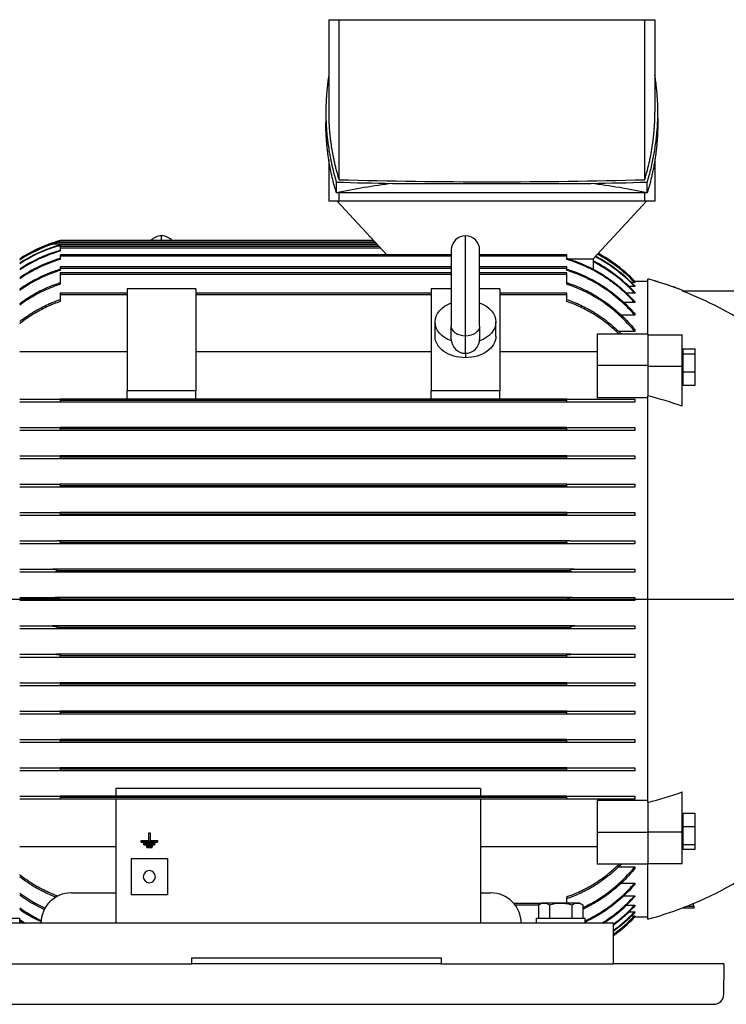
# Model space of a CAD drawing. Extents: x 0 to 210, y 0 to 297.
# Drawn here: x 61 to 90, y 235 to 276 of the extents above; entities that cross this region are included whole.
import ezdxf

# ---------------------------------------------------------------- set-up
doc = ezdxf.new("R2010")
doc.units = 0
doc.linetypes.add('CENTER2', pattern=[28.575, 19.05, -3.175, 3.175, -3.175])
doc.layers.add('1', color=3, linetype='CONTINUOUS')

# ---------------------------------------------------------------- blocks, each defined once
blk = doc.blocks.new('F', base_point=(-62.151, 84.75))
at = {"layer": '1', "color": 0, "linetype": 'CONTINUOUS'}
for p, q in [((73.971, 275.751), (74.392, 275.751)), ((73.971, 275.751), (73.971, 271.951)), ((74.392, 275.751), (80.68, 275.751)), ((74.392, 275.751), (74.392, 269.169)), ((80.68, 275.751), (86.968, 275.751)), ((86.968, 269.169), (86.968, 275.751)), ((86.968, 275.751), (87.388, 275.751)), ((87.388, 275.751), (87.388, 271.951)), ((73.854, 271.872), (73.854, 271.508)), ((87.505, 271.701), (87.505, 271.508)), ((73.971, 270.006), (73.971, 268.293)), ((87.388, 270.006), (87.388, 268.293)), ((74.286, 268.626), (74.286, 269.07)), ((76.592, 269.018), (84.767, 269.018)), ((87.074, 268.626), (87.074, 269.07)), ((87.074, 268.626), (74.286, 268.626)), ((74.392, 268.626), (74.392, 268.293)), ((86.968, 268.293), (86.968, 268.626)), ((74.392, 268.293), (73.971, 268.293)), ((74.32, 268.293), (76.359, 266.084)), ((80.68, 268.293), (74.392, 268.293)), ((86.968, 268.293), (80.68, 268.293)), ((84.846, 265.918), (87.04, 268.293)), ((87.388, 268.293), (86.968, 268.293)), ((75.955, 266.522), (62.626, 266.522)), ((75.878, 266.605), (62.723, 266.605)), ((75.897, 266.584), (62.804, 266.584)), ((75.82, 266.668), (62.93, 266.668)), ((75.974, 266.501), (62.93, 266.501)), ((62.93, 266.501), (62.93, 266.474)), ((67.096, 266.668), (67.096, 266.862)), ((79.596, 262.737), (79.596, 266.862)), ((76.032, 266.439), (62.817, 266.439)), ((76.051, 266.418), (62.93, 266.418)), ((62.93, 266.418), (62.93, 266.355)), ((76.109, 266.355), (62.93, 266.355)), ((62.93, 266.355), (62.93, 266.231)), ((79.013, 266.279), (79.013, 263.149)), ((80.18, 263.149), (80.18, 266.279)), ((79.013, 266.084), (62.93, 266.084)), ((62.93, 266.084), (62.93, 266.022)), ((79.013, 266.022), (62.93, 266.022)), ((62.93, 266.022), (62.93, 265.889)), ((83.763, 266.084), (80.18, 266.084)), ((83.763, 266.022), (80.18, 266.022)), ((83.763, 266.022), (83.763, 266.084)), ((83.763, 265.889), (83.763, 266.022)), ((83.806, 265.918), (84.846, 265.918)), ((84.842, 265.918), (84.842, 265.492)), ((62.93, 265.584), (62.93, 265.522)), ((79.013, 265.584), (62.93, 265.584)), ((79.013, 265.522), (62.93, 265.522)), ((62.93, 265.522), (62.93, 265.438)), ((62.93, 265.334), (62.93, 265.272)), ((79.013, 265.334), (62.93, 265.334)), ((83.763, 265.584), (80.18, 265.584)), ((83.763, 265.522), (80.18, 265.522)), ((83.763, 265.334), (80.18, 265.334)), ((83.763, 265.522), (83.763, 265.584)), ((83.763, 265.438), (83.763, 265.522)), ((83.763, 265.272), (83.763, 265.334)), ((79.013, 265.272), (62.93, 265.272)), ((62.93, 265.272), (62.93, 264.867)), ((83.763, 265.272), (80.18, 265.272)), ((83.763, 264.867), (83.763, 265.272)), ((86.555, 264.943), (86.416, 264.943)), ((86.555, 265.001), (86.509, 265.001)), ((86.555, 265.001), (87.096, 265.001)), ((86.555, 264.954), (86.555, 264.943)), ((87.096, 262.819), (87.096, 265.084)), ((65.68, 264.501), (62.93, 264.501)), ((62.93, 264.501), (62.93, 264.439)), ((68.513, 264.675), (65.68, 264.675)), ((65.68, 264.675), (65.68, 260.491)), ((68.513, 264.675), (68.513, 260.491)), ((78.18, 264.501), (68.513, 264.501)), ((79.013, 264.675), (78.18, 264.675)), ((78.18, 264.675), (78.18, 260.491)), ((81.013, 264.675), (80.18, 264.675)), ((81.013, 264.675), (81.013, 260.491)), ((83.763, 264.501), (81.013, 264.501)), ((83.763, 264.439), (83.763, 264.501)), ((86.555, 264.507), (86.22, 264.507)), ((86.555, 264.78), (86.32, 264.78)), ((86.555, 264.803), (86.555, 264.78)), ((86.555, 264.541), (86.555, 264.507)), ((91.43, 264.584), (88.516, 264.584)), ((65.68, 264.439), (62.93, 264.439)), ((62.93, 264.439), (62.93, 264.159)), ((78.18, 264.439), (68.513, 264.439)), ((83.763, 264.439), (81.013, 264.439)), ((83.763, 264.159), (83.763, 264.439)), ((86.555, 264.116), (86.116, 264.116)), ((86.555, 264.164), (86.555, 264.116)), ((86.555, 263.66), (86.555, 263.597)), ((78.346, 262.731), (78.346, 263.32)), ((80.846, 262.731), (80.846, 263.32)), ((86.555, 263.597), (86.008, 263.597)), ((79.013, 262.612), (79.013, 263.149)), ((80.18, 263.149), (80.18, 262.612)), ((86.555, 262.931), (85.896, 262.931)), ((86.555, 263.01), (86.555, 262.931)), ((79.013, 262.658), (79.013, 262.653)), ((79.596, 262.029), (79.596, 262.737)), ((87.096, 262.819), (85.013, 262.819)), ((85.013, 262.819), (85.013, 261.523)), ((87.096, 262.819), (87.096, 261.523)), ((87.096, 262.79), (88.513, 262.79)), ((88.513, 261.493), (88.513, 262.79)), ((65.68, 262.089), (61.263, 262.089)), ((78.18, 262.089), (68.513, 262.089)), ((85.013, 262.089), (81.013, 262.089)), ((88.538, 262.068), (88.513, 262.068)), ((88.538, 262.207), (89.046, 262.207)), ((88.538, 262.207), (88.538, 262.008)), ((89.046, 262.008), (89.046, 262.207)), ((79.596, 262.029), (79.596, 261.847)), ((88.513, 261.891), (88.538, 261.891)), ((88.538, 262.008), (89.046, 262.008)), ((88.538, 262.008), (88.538, 261.264)), ((89.046, 261.264), (89.046, 262.008)), ((87.096, 261.523), (85.013, 261.523)), ((85.013, 261.523), (85.013, 260.193)), ((87.096, 261.523), (87.096, 260.27)), ((87.096, 261.493), (88.513, 261.493)), ((88.513, 259.85), (88.513, 261.493)), ((88.538, 261.264), (88.538, 260.72)), ((88.538, 261.264), (89.046, 261.264)), ((89.046, 260.72), (89.046, 261.264)), ((88.538, 260.86), (88.513, 260.86)), ((68.513, 260.491), (65.68, 260.491)), ((65.68, 260.138), (65.68, 260.491)), ((68.513, 260.138), (68.513, 260.491)), ((81.013, 260.491), (78.18, 260.491)), ((78.18, 260.138), (78.18, 260.491)), ((81.013, 260.138), (81.013, 260.491)), ((88.538, 260.72), (89.046, 260.72)), ((61.263, 260.147), (62.93, 260.147)), ((62.93, 260.022), (61.263, 260.022)), ((65.68, 260.147), (62.93, 260.147)), ((62.93, 260.147), (62.93, 260.084)), ((62.93, 260.084), (62.93, 260.022)), ((83.763, 260.084), (62.93, 260.084)), ((83.763, 260.022), (62.93, 260.022)), ((68.513, 260.138), (65.68, 260.138)), ((78.18, 260.147), (68.513, 260.147)), ((81.013, 260.138), (78.18, 260.138)), ((83.763, 260.147), (81.013, 260.147)), ((83.763, 260.147), (86.555, 260.147)), ((83.763, 260.084), (83.763, 260.147)), ((83.763, 260.022), (83.763, 260.084)), ((86.555, 260.022), (83.763, 260.022)), ((87.096, 260.193), (85.013, 260.193)), ((86.555, 260.147), (86.555, 260.022)), ((87.096, 243.565), (87.096, 260.27)), ((61.263, 258.98), (62.93, 258.98)), ((62.93, 258.855), (61.263, 258.855)), ((83.763, 258.98), (62.93, 258.98)), ((62.93, 258.98), (62.93, 258.918)), ((62.93, 258.918), (62.93, 258.855)), ((83.763, 258.918), (62.93, 258.918)), ((83.763, 258.855), (62.93, 258.855)), ((83.763, 258.98), (86.555, 258.98)), ((83.763, 258.918), (83.763, 258.98)), ((83.763, 258.855), (83.763, 258.918)), ((86.555, 258.855), (83.763, 258.855)), ((86.555, 258.98), (86.555, 258.855)), ((61.263, 257.814), (62.93, 257.814)), ((62.93, 257.689), (61.263, 257.689)), ((83.763, 257.814), (62.93, 257.814)), ((62.93, 257.814), (62.93, 257.751)), ((62.93, 257.751), (62.93, 257.689)), ((83.763, 257.751), (62.93, 257.751)), ((83.763, 257.689), (62.93, 257.689)), ((83.763, 257.814), (86.555, 257.814)), ((83.763, 257.751), (83.763, 257.814)), ((83.763, 257.689), (83.763, 257.751)), ((86.555, 257.689), (83.763, 257.689)), ((86.555, 257.814), (86.555, 257.689)), ((61.263, 256.647), (62.93, 256.647)), ((62.93, 256.522), (61.263, 256.522)), ((62.93, 256.647), (62.93, 256.584)), ((83.763, 256.647), (62.93, 256.647)), ((62.93, 256.584), (62.93, 256.522)), ((83.763, 256.584), (62.93, 256.584)), ((83.763, 256.522), (62.93, 256.522)), ((83.763, 256.647), (86.555, 256.647)), ((83.763, 256.584), (83.763, 256.647)), ((83.763, 256.522), (83.763, 256.584)), ((86.555, 256.522), (83.763, 256.522)), ((86.555, 256.647), (86.555, 256.522)), ((61.263, 255.48), (62.93, 255.48)), ((62.93, 255.355), (61.263, 255.355)), ((62.93, 255.48), (62.93, 255.418)), ((83.763, 255.48), (62.93, 255.48)), ((62.93, 255.418), (62.93, 255.355)), ((83.763, 255.418), (62.93, 255.418)), ((83.763, 255.355), (62.93, 255.355)), ((83.763, 255.48), (86.555, 255.48)), ((83.763, 255.418), (83.763, 255.48)), ((83.763, 255.355), (83.763, 255.418)), ((86.555, 255.355), (83.763, 255.355)), ((86.555, 255.48), (86.555, 255.355)), ((61.263, 254.314), (62.817, 254.314)), ((62.753, 254.189), (61.263, 254.189)), ((83.94, 254.189), (62.753, 254.189)), ((83.875, 254.314), (62.817, 254.314)), ((62.93, 254.303), (62.93, 254.251)), ((83.763, 254.251), (62.93, 254.251)), ((62.93, 254.251), (62.93, 254.213)), ((83.763, 254.251), (83.763, 254.303)), ((83.763, 254.213), (83.763, 254.251)), ((83.875, 254.314), (86.555, 254.314)), ((86.555, 254.189), (83.94, 254.189)), ((86.555, 254.314), (86.555, 254.189)), ((61.263, 253.147), (62.626, 253.147)), ((84.067, 253.147), (62.626, 253.147)), ((84.067, 253.147), (86.555, 253.147)), ((86.555, 253.147), (86.555, 253.022)), ((62.597, 253.022), (61.263, 253.022)), ((84.096, 253.022), (62.597, 253.022)), ((83.889, 253.084), (62.804, 253.084)), ((86.555, 253.022), (84.096, 253.022)), ((61.263, 251.98), (62.723, 251.98)), ((62.93, 251.918), (61.263, 251.918)), ((83.97, 251.98), (62.723, 251.98)), ((83.763, 251.918), (62.93, 251.918)), ((83.763, 251.918), (86.555, 251.918)), ((83.97, 251.98), (86.555, 251.98)), ((86.555, 251.98), (86.555, 251.918)), ((86.555, 251.918), (86.555, 251.855)), ((62.723, 251.855), (61.263, 251.855)), ((83.97, 251.855), (62.723, 251.855)), ((86.555, 251.855), (83.97, 251.855)), ((61.263, 250.814), (62.597, 250.814)), ((84.096, 250.814), (62.597, 250.814)), ((83.889, 250.751), (62.804, 250.751)), ((84.096, 250.814), (86.555, 250.814)), ((86.555, 250.814), (86.555, 250.689)), ((62.626, 250.689), (61.263, 250.689)), ((84.064, 250.689), (62.626, 250.689)), ((86.555, 250.689), (84.067, 250.689)), ((61.263, 249.647), (62.753, 249.647)), ((62.817, 249.522), (61.263, 249.522)), ((83.94, 249.647), (62.753, 249.647)), ((83.874, 249.522), (62.817, 249.522)), ((62.93, 249.623), (62.93, 249.584)), ((83.763, 249.584), (62.93, 249.584)), ((62.93, 249.584), (62.93, 249.533)), ((83.763, 249.584), (83.763, 249.623)), ((83.763, 249.533), (83.763, 249.584)), ((86.555, 249.522), (83.875, 249.522)), ((83.94, 249.647), (86.555, 249.647)), ((86.555, 249.647), (86.555, 249.522)), ((61.263, 248.48), (62.93, 248.48)), ((62.93, 248.355), (61.263, 248.355)), ((83.763, 248.48), (62.93, 248.48)), ((62.93, 248.48), (62.93, 248.418)), ((62.93, 248.418), (62.93, 248.355)), ((83.763, 248.418), (62.93, 248.418)), ((83.763, 248.355), (62.93, 248.355)), ((83.763, 248.48), (86.555, 248.48)), ((83.763, 248.418), (83.763, 248.48)), ((83.763, 248.355), (83.763, 248.418)), ((86.555, 248.355), (83.763, 248.355)), ((86.555, 248.48), (86.555, 248.355)), ((61.263, 247.314), (62.93, 247.314)), ((62.93, 247.189), (61.263, 247.189)), ((83.763, 247.314), (62.93, 247.314)), ((62.93, 247.314), (62.93, 247.251)), ((62.93, 247.251), (62.93, 247.189)), ((83.763, 247.251), (62.93, 247.251)), ((83.763, 247.189), (62.93, 247.189)), ((83.763, 247.314), (86.555, 247.314)), ((83.763, 247.251), (83.763, 247.314)), ((83.763, 247.189), (83.763, 247.251)), ((86.555, 247.189), (83.763, 247.189)), ((86.555, 247.314), (86.555, 247.189)), ((61.263, 246.147), (62.93, 246.147)), ((62.93, 246.022), (61.263, 246.022)), ((83.763, 246.147), (62.93, 246.147)), ((62.93, 246.147), (62.93, 246.084)), ((62.93, 246.084), (62.93, 246.022)), ((83.763, 246.084), (62.93, 246.084)), ((83.763, 246.022), (62.93, 246.022)), ((83.763, 246.147), (86.555, 246.147)), ((83.763, 246.084), (83.763, 246.147)), ((83.763, 246.022), (83.763, 246.084)), ((86.555, 246.022), (83.763, 246.022)), ((86.555, 246.147), (86.555, 246.022)), ((61.263, 244.98), (62.93, 244.98)), ((62.93, 244.855), (61.263, 244.855)), ((83.763, 244.98), (62.93, 244.98)), ((62.93, 244.98), (62.93, 244.918)), ((62.93, 244.918), (62.93, 244.855)), ((83.763, 244.918), (62.93, 244.918)), ((83.763, 244.855), (62.93, 244.855)), ((83.763, 244.98), (86.555, 244.98)), ((83.763, 244.918), (83.763, 244.98)), ((83.763, 244.855), (83.763, 244.918)), ((86.555, 244.855), (83.763, 244.855)), ((86.555, 244.98), (86.555, 244.855)), ((61.263, 243.814), (62.93, 243.814)), ((83.763, 243.814), (62.93, 243.814)), ((62.93, 243.814), (62.93, 243.751)), ((80.221, 244.13), (65.221, 244.13)), ((65.221, 244.13), (65.221, 243.814)), ((80.221, 244.13), (80.221, 243.814)), ((83.763, 243.814), (86.555, 243.814)), ((83.763, 243.751), (83.763, 243.814)), ((86.555, 243.814), (86.555, 243.689)), ((88.513, 242.342), (88.513, 243.985)), ((62.93, 243.689), (61.263, 243.689)), ((62.93, 243.751), (62.93, 243.689)), ((83.763, 243.751), (62.93, 243.751)), ((83.763, 243.689), (62.93, 243.689)), ((65.221, 243.689), (65.221, 238.584)), ((80.221, 243.689), (80.221, 238.584)), ((83.763, 243.689), (83.763, 243.751)), ((86.555, 243.689), (83.763, 243.689)), ((85.013, 243.642), (87.096, 243.642)), ((85.013, 243.642), (85.013, 242.313)), ((87.096, 243.565), (87.096, 242.313)), ((88.538, 243.115), (89.046, 243.115)), ((88.538, 243.115), (88.538, 242.571)), ((89.046, 242.571), (89.046, 243.115)), ((88.538, 242.976), (88.513, 242.976)), ((66.569, 241.995), (66.569, 242.307)), ((66.569, 242.307), (66.624, 242.307)), ((66.624, 242.307), (66.624, 241.995)), ((87.096, 242.313), (85.013, 242.313)), ((85.013, 242.313), (85.013, 241.017)), ((87.096, 242.342), (88.513, 242.342)), ((87.096, 242.313), (87.096, 241.017)), ((88.513, 241.046), (88.513, 242.342)), ((88.538, 242.571), (89.046, 242.571)), ((88.538, 242.571), (88.538, 241.828)), ((89.046, 241.828), (89.046, 242.571)), ((66.263, 241.995), (66.569, 241.995)), ((66.263, 241.947), (66.263, 241.995)), ((66.263, 241.918), (66.263, 241.947)), ((66.93, 241.947), (66.263, 241.947)), ((66.263, 241.918), (66.93, 241.918)), ((66.374, 241.841), (66.374, 241.889)), ((66.374, 241.889), (66.819, 241.889)), ((66.374, 241.812), (66.374, 241.841)), ((66.819, 241.841), (66.374, 241.841)), ((66.374, 241.812), (66.819, 241.812)), ((66.624, 241.995), (66.93, 241.995)), ((66.819, 241.889), (66.819, 241.841)), ((66.819, 241.812), (66.819, 241.841)), ((66.93, 241.995), (66.93, 241.947)), ((66.93, 241.918), (66.93, 241.947)), ((88.513, 241.945), (88.538, 241.945)), ((88.538, 241.828), (89.046, 241.828)), ((88.538, 241.828), (88.538, 241.628)), ((89.046, 241.628), (89.046, 241.828)), ((61.263, 241.747), (65.221, 241.747)), ((66.485, 241.735), (66.485, 241.783)), ((66.485, 241.783), (66.708, 241.783)), ((66.485, 241.707), (66.485, 241.735)), ((66.708, 241.735), (66.485, 241.735)), ((66.485, 241.707), (66.708, 241.707)), ((66.708, 241.783), (66.708, 241.735)), ((66.708, 241.707), (66.708, 241.735)), ((80.221, 241.747), (85.013, 241.747)), ((88.538, 241.768), (88.513, 241.768)), ((88.538, 241.628), (89.046, 241.628)), ((65.846, 241.251), (67.346, 241.251)), ((65.846, 241.251), (65.846, 239.751)), ((67.346, 241.251), (67.346, 239.751)), ((87.096, 241.017), (85.013, 241.017)), ((87.096, 241.046), (88.513, 241.046)), ((87.096, 238.751), (87.096, 241.017)), ((85.896, 240.904), (86.555, 240.904)), ((86.555, 240.904), (86.555, 240.825)), ((86.008, 240.238), (86.555, 240.238)), ((86.555, 240.238), (86.555, 240.176)), ((63.388, 239.834), (65.221, 239.834)), ((80.221, 239.834), (80.638, 239.834)), ((67.346, 239.751), (65.846, 239.751)), ((82.685, 239.397), (81.588, 239.397)), ((82.721, 239.418), (82.599, 239.347)), ((82.827, 239.418), (82.721, 239.418)), ((83.513, 239.418), (82.827, 239.418)), ((84.199, 239.418), (83.513, 239.418)), ((83.763, 239.418), (83.763, 239.677)), ((84.305, 239.418), (84.199, 239.418)), ((84.305, 239.418), (84.427, 239.347)), ((86.116, 239.719), (86.555, 239.719)), ((86.555, 239.719), (86.555, 239.671)), ((88.712, 239.293), (88.963, 239.394)), ((88.963, 239.394), (88.963, 239.293)), ((82.599, 239.334), (81.638, 239.334)), ((82.599, 239.347), (82.599, 238.793)), ((83.056, 239.347), (83.056, 238.793)), ((83.97, 239.347), (83.97, 238.793)), ((84.427, 239.347), (84.427, 238.793)), ((86.22, 239.329), (86.555, 239.329)), ((86.32, 239.056), (86.555, 239.056)), ((86.555, 239.329), (86.555, 239.294)), ((86.555, 239.056), (86.555, 239.033)), ((88.523, 239.217), (88.523, 239.209)), ((89.003, 239.209), (88.523, 239.209)), ((88.71, 239.293), (89.003, 239.293)), ((89.003, 239.209), (89.003, 239.293)), ((85.68, 238.584), (58.346, 238.584)), ((59.263, 238.793), (61.263, 238.793)), ((61.263, 238.584), (61.263, 238.793)), ((82.513, 238.793), (84.513, 238.793)), ((82.513, 238.584), (82.513, 238.793)), ((84.513, 238.584), (84.513, 238.793)), ((85.68, 236.918), (85.68, 238.584)), ((86.416, 238.892), (86.555, 238.892)), ((86.509, 238.835), (86.555, 238.835)), ((86.555, 238.892), (86.555, 238.881)), ((87.096, 238.834), (86.555, 238.834)), ((68.346, 237.168), (78.596, 237.168)), ((68.346, 236.918), (68.346, 237.168)), ((78.596, 237.168), (78.596, 236.918)), ((58.346, 236.918), (68.346, 236.918)), ((78.596, 236.918), (68.346, 236.918)), ((78.596, 236.918), (85.68, 236.918)), ((90.221, 236.918), (85.68, 236.918)), ((90.221, 236.918), (90.221, 236.251)), ((90.221, 235.668), (90.221, 236.251)), ((53.971, 235.251), (89.805, 235.251))]:
    blk.add_line(p, q, dxfattribs=at)
at = {"layer": '1', "color": 0, "linetype": 'CENTER2'}
blk.add_line((45.828, 251.918), (126.414, 251.918), dxfattribs=at)
at = {"layer": '1', "color": 0, "linetype": 'CONTINUOUS'}
for centre, radius, start, end in [((80.663, 501.285), 232.303, 268.42705, 268.99597), ((80.809, 237.196), 32.1, 97.5481, 101.7241), ((80.677, 502.066), 232.981, 268.45415, 270.00069), ((80.683, 502.066), 232.981, 269.99931, 271.54585), ((80.697, 501.285), 232.303, 271.00403, 271.57295), ((80.551, 237.196), 32.1, 78.2759, 82.4519), ((64.628, 260.651), 6.252, 107.7479, 122.5659), ((64.63, 260.622), 6.241, 109.0138, 122.6487), ((64.63, 260.615), 6.238, 108.7429, 122.6684), ((64.702, 260.419), 6.496, 105.8325, 107.7414), ((67.096, 266.279), 0.583, 89.999, 138.1642), ((67.096, 266.279), 0.583, 41.8358, 90.001), ((79.596, 266.279), 0.583, 90.0001, 180.0067), ((79.596, 266.279), 0.583, 359.9981, 89.9999), ((64.636, 260.525), 6.206, 107.6591, 122.9198), ((64.636, 260.512), 6.199, 107.0589, 122.9614), ((64.643, 260.366), 6.139, 106.2006, 123.4009), ((64.644, 260.345), 6.131, 106.235, 123.4651), ((63.532, 264), 2.56, 103.6027, 107.7086), ((60.169, 275.123), 9.079, 286.9593, 287.7019), ((82.057, 260.607), 6.248, 43.9567, 61.6828), ((82.059, 260.615), 6.248, 43.9821, 61.6349), ((82.064, 260.651), 6.252, 44.0875, 61.4358), ((64.656, 260.132), 6.05, 106.5777, 124.1108), ((64.658, 260.103), 6.039, 106.6265, 124.2023), ((82.012, 260.303), 6.213, 43.0193, 62.9036), ((82.008, 260.276), 6.21, 42.9366, 62.8483), ((82.038, 260.482), 6.235, 43.581, 62.3861), ((82.041, 260.499), 6.237, 43.6336, 62.2882), ((83.155, 250.612), 15, 68.6743, 74.7662), ((83.156, 250.617), 14.961, 56.4236, 69.0031), ((79.596, 262.612), 0.583, 180, 269.9999), ((79.596, 262.612), 0.583, 270.0019, 359.9981), ((83.287, 245.143), 15.608, 70.4363, 75.8719), ((62.822, 253.766), 0.548, 78.6154, 90.4453), ((83.871, 253.771), 0.543, 89.5013, 101.4379), ((62.822, 250.065), 0.543, 269.5013, 281.438), ((83.871, 250.07), 0.548, 258.6157, 270.445), ((83.287, 258.692), 15.608, 284.1281, 289.5637), ((83.155, 253.224), 15, 292.7806, 308.5993), ((66.596, 240.501), 0.25, 0, 180), ((66.596, 240.501), 0.25, 180, 0), ((64.741, 244.521), 5.842, 233.4599, 245.3649), ((63.388, 238.584), 1.25, 90, 180), ((80.638, 238.584), 1.25, 0, 90), ((64.738, 244.473), 5.86, 233.6273, 245.1565), ((81.942, 243.876), 6.21, 301.5521, 317.9754), ((81.945, 243.843), 6.217, 302.2392, 317.8554), ((64.707, 244.105), 5.979, 234.8245, 244.6091), ((64.704, 244.065), 5.991, 234.9478, 244.6596), ((81.983, 243.587), 6.247, 306.2761, 317.0327), ((81.989, 243.559), 6.248, 306.2087, 316.9516), ((82.029, 243.364), 6.248, 305.7496, 316.4086), ((82.033, 243.346), 6.249, 305.7063, 316.3576), ((83.155, 253.224), 15, 285.2338, 290.9694), ((64.691, 243.79), 6.105, 235.838, 238.5029), ((64.691, 243.763), 6.12, 235.9304, 237.8105), ((82.056, 243.23), 6.249, 305.4394, 316.0424), ((82.058, 243.221), 6.249, 305.4183, 316.0175), ((82.065, 243.183), 6.25, 305.3309, 315.9141), ((89.805, 235.668), 0.417, 270, 360)]:
    blk.add_arc(centre, radius, start, end, dxfattribs=at)
at = {"layer": '1', "color": 0, "linetype": 'CONTINUOUS', "extrusion": (0, 0, -1)}
for centre, major_axis, start_param, end_param in [((79.596, 263.32), (1.25, 0), 2.05185, 4.226871), ((79.596, 263.32), (1.25, 0), 5.197907, 7.372928), ((79.596, 263.149), (0.583, 0), 1.570796, 3.141593), ((79.596, 263.149), (0.583, 0), 6.283185, 7.853982), ((79.596, 262.731), (1.25, 0), 1.570796, 3.141593), ((79.596, 262.731), (1.25, 0), 6.283185, 7.853982)]:
    blk.add_ellipse(centre, major_axis=major_axis, ratio=0.707107, start_param=start_param, end_param=end_param, dxfattribs=at)
at = {"layer": '1', "color": 0, "linetype": 'CONTINUOUS'}
for points, weights in [([(73.971, 273.454), (73.629, 271.258), (74.286, 269.07)], [0.998389206262, 0.996639313337, 1]), ([(87.074, 269.07), (87.736, 271.274), (87.388, 273.464)], [1, 1.0071376367, 1.00337782453]), ([(73.971, 271.951), (73.971, 270.556), (74.392, 269.169)], [0.996982686091, 0.996982686091, 1]), ([(86.968, 269.169), (87.388, 270.556), (87.388, 271.951)], [1, 0.996982686068, 0.996982686091]), ([(74.286, 268.626), (73.855, 270.062), (73.855, 271.508)], [1, 0.996845079254, 0.996845079254]), ([(87.505, 271.508), (87.505, 270.062), (87.074, 268.626)], [0.996925352191, 0.996925352191, 1])]:
    blk.add_rational_spline(points, weights, degree=2, dxfattribs=at)
for points, knots in [([(61.694, 266.172), (61.736, 266.194), (61.829, 266.242), (61.958, 266.305), (62.115, 266.376), (62.255, 266.436), (62.396, 266.491), (62.503, 266.531), (62.591, 266.562), (62.663, 266.586), (62.7, 266.598), (62.72, 266.605), (62.723, 266.605)], [5.995258, 5.995258, 5.995258, 5.995258, 7.691586, 9.76913, 11.148623, 13.89338, 15.258235, 16.617811, 17.971918, 18.646861, 19.320367, 19.402624, 19.402624, 19.402624, 19.402624]), ([(62.597, 266.522), (62.598, 266.522), (62.599, 266.523), (62.602, 266.524), (62.604, 266.525), (62.608, 266.526), (62.61, 266.526), (62.613, 266.528), (62.615, 266.528), (62.619, 266.53), (62.622, 266.53), (62.63, 266.533), (62.635, 266.535), (62.648, 266.539), (62.657, 266.542), (62.685, 266.551), (62.706, 266.558), (62.752, 266.572), (62.774, 266.578), (62.792, 266.582), (62.797, 266.583), (62.802, 266.584), (62.803, 266.584), (62.803, 266.584), (62.804, 266.584), (62.804, 266.584)], [1.771443, 1.771443, 1.771443, 1.771443, 1.801811, 1.801811, 1.853681, 1.853681, 1.893544, 1.893544, 1.936171, 1.936171, 2.002568, 2.002568, 2.135702, 2.135702, 2.342562, 2.342562, 2.850251, 2.850251, 3.530317, 3.530317, 3.761678, 3.761678, 3.852566, 3.852566, 3.869541, 3.869541, 3.869541, 3.869541]), ([(62.804, 266.584), (62.804, 266.584), (62.805, 266.584), (62.804, 266.584), (62.803, 266.583), (62.8, 266.582), (62.798, 266.581), (62.79, 266.578), (62.783, 266.575), (62.751, 266.564), (62.712, 266.551), (62.659, 266.533), (62.65, 266.53), (62.636, 266.525), (62.631, 266.524), (62.626, 266.522)], [0.000131, 0.000131, 0.000131, 0.000131, 0.09028, 0.09028, 0.182753, 0.182753, 0.317332, 0.317332, 0.595209, 0.595209, 1.646059, 1.646059, 1.859118, 1.859118, 1.975051, 1.975051, 1.975051, 1.975051]), ([(62.758, 266.617), (62.762, 266.618), (62.783, 266.625), (62.806, 266.632), (62.826, 266.637), (62.827, 266.638)], [19.8510535, 19.8510535, 19.8510535, 19.8510535, 19.9924136, 20.6629785, 20.7175899, 20.7175899, 20.7175899, 20.7175899]), ([(62.876, 266.652), (62.876, 266.652), (62.894, 266.659), (62.911, 266.668), (62.93, 266.668)], [21.3224478, 21.3224478, 21.3224478, 21.3224478, 21.3320399, 21.9995763, 21.9995763, 21.9995763, 21.9995763]), ([(83.763, 265.931), (83.779, 265.926), (83.794, 265.921), (83.944, 265.876), (84.083, 265.828), (84.364, 265.719), (84.506, 265.658), (84.783, 265.525), (84.92, 265.453), (85.181, 265.303), (85.306, 265.225), (85.542, 265.066), (85.665, 264.977), (85.908, 264.785), (86.029, 264.683), (86.262, 264.469), (86.375, 264.358), (86.506, 264.218), (86.53, 264.191), (86.555, 264.164)], [222.426069, 222.426069, 222.426069, 222.426069, 223.004106, 223.004106, 228.06615, 228.06615, 233.128195, 233.128195, 238.19024, 238.19024, 243.252285, 243.252285, 248.454451, 248.454451, 253.656616, 253.656616, 258.858781, 258.858781, 260.0924, 260.0924, 260.0924, 260.0924]), ([(86.555, 264.116), (86.517, 264.158), (86.479, 264.199), (86.334, 264.351), (86.222, 264.461), (85.99, 264.671), (85.87, 264.771), (85.628, 264.959), (85.506, 265.047), (85.271, 265.203), (85.147, 265.28), (84.888, 265.427), (84.753, 265.497), (84.478, 265.627), (84.338, 265.687), (84.06, 265.794), (83.922, 265.841), (83.781, 265.884), (83.772, 265.886), (83.763, 265.889)], [549.396574, 549.396574, 549.396574, 549.396574, 551.308939, 551.308939, 556.456422, 556.456422, 561.603905, 561.603905, 566.751387, 566.751387, 571.755358, 571.755358, 576.759328, 576.759328, 581.763298, 581.763298, 586.767269, 586.767269, 587.093279, 587.093279, 587.093279, 587.093279]), ([(61.263, 264.675), (61.37, 264.751), (61.478, 264.821), (61.69, 264.951), (61.806, 265.016), (62.046, 265.142), (62.172, 265.202), (62.426, 265.314), (62.555, 265.365), (62.766, 265.44), (62.849, 265.467), (62.93, 265.492)], [545.106205, 545.106205, 545.106205, 545.106205, 549.519304, 549.519304, 554.079558, 554.079558, 558.639812, 558.639812, 563.200065, 563.200065, 566.16492, 566.16492, 566.16492, 566.16492]), ([(62.93, 265.438), (62.855, 265.415), (62.78, 265.39), (62.577, 265.319), (62.45, 265.269), (62.198, 265.16), (62.074, 265.1), (61.835, 264.977), (61.721, 264.912), (61.502, 264.78), (61.388, 264.706), (61.27, 264.623), (61.267, 264.621), (61.263, 264.618)], [213.963183, 213.963183, 213.963183, 213.963183, 216.667159, 216.667159, 221.177763, 221.177763, 225.688366, 225.688366, 230.19897, 230.19897, 234.882231, 234.882231, 235.028827, 235.028827, 235.028827, 235.028827]), ([(83.763, 265.492), (83.844, 265.467), (83.927, 265.44), (84.138, 265.365), (84.267, 265.314), (84.521, 265.202), (84.646, 265.142), (84.887, 265.016), (85.002, 264.951), (85.223, 264.816), (85.338, 264.741), (85.568, 264.578), (85.682, 264.491), (85.905, 264.308), (86.013, 264.213), (86.218, 264.02), (86.315, 263.922), (86.455, 263.773), (86.505, 263.717), (86.555, 263.66)], [214.73511, 214.73511, 214.73511, 214.73511, 217.699964, 217.699964, 222.260218, 222.260218, 226.820472, 226.820472, 231.380725, 231.380725, 236.110764, 236.110764, 240.840802, 240.840802, 245.57084, 245.57084, 250.300879, 250.300879, 252.928092, 252.928092, 252.928092, 252.928092]), ([(86.555, 263.597), (86.492, 263.67), (86.429, 263.74), (86.277, 263.901), (86.18, 263.997), (85.976, 264.187), (85.869, 264.28), (85.647, 264.46), (85.533, 264.546), (85.305, 264.706), (85.19, 264.78), (84.972, 264.912), (84.857, 264.977), (84.619, 265.1), (84.495, 265.16), (84.243, 265.269), (84.115, 265.319), (83.913, 265.39), (83.837, 265.415), (83.763, 265.438)], [525.569273, 525.569273, 525.569273, 525.569273, 528.850875, 528.850875, 533.534136, 533.534136, 538.217397, 538.217397, 542.900658, 542.900658, 547.583919, 547.583919, 552.094523, 552.094523, 556.605126, 556.605126, 561.115729, 561.115729, 563.819705, 563.819705, 563.819705, 563.819705]), ([(61.263, 264.081), (61.354, 264.148), (61.446, 264.211), (61.648, 264.343), (61.758, 264.409), (61.966, 264.526), (62.069, 264.581), (62.282, 264.684), (62.391, 264.733), (62.616, 264.825), (62.73, 264.868), (62.874, 264.916), (62.902, 264.926), (62.93, 264.934)], [523.145775, 523.145775, 523.145775, 523.145775, 526.986974, 526.986974, 531.503004, 531.503004, 535.601729, 535.601729, 539.700454, 539.700454, 543.799179, 543.799179, 544.771486, 544.771486, 544.771486, 544.771486]), ([(83.763, 264.934), (83.791, 264.926), (83.819, 264.916), (83.963, 264.868), (84.077, 264.825), (84.301, 264.733), (84.411, 264.684), (84.624, 264.581), (84.727, 264.526), (84.935, 264.409), (85.045, 264.343), (85.263, 264.201), (85.371, 264.125), (85.584, 263.965), (85.689, 263.88), (85.894, 263.704), (85.995, 263.612), (86.189, 263.421), (86.283, 263.323), (86.435, 263.153), (86.496, 263.082), (86.555, 263.01)], [207.618919, 207.618919, 207.618919, 207.618919, 208.591226, 208.591226, 212.689951, 212.689951, 216.788676, 216.788676, 220.887401, 220.887401, 225.403431, 225.403431, 229.919461, 229.919461, 234.435491, 234.435491, 238.95152, 238.95152, 243.46755, 243.46755, 246.578655, 246.578655, 246.578655, 246.578655]), ([(88.61, 264.584), (88.516, 264.621), (88.36, 264.68), (88.14, 264.76), (87.982, 264.814), (87.824, 264.867), (87.698, 264.907), (87.571, 264.947), (87.476, 264.976), (87.381, 265.004), (87.318, 265.023), (87.286, 265.031)], [0, 0, 0, 0, 3.620931, 6.026969, 8.426455, 9.623683, 12.012992, 13.205029, 14.395291, 15.583756, 16.770402, 16.770402, 16.770402, 16.770402]), ([(62.93, 264.867), (62.909, 264.86), (62.887, 264.853), (62.751, 264.808), (62.638, 264.766), (62.416, 264.675), (62.307, 264.627), (62.097, 264.525), (61.995, 264.472), (61.788, 264.357), (61.679, 264.292), (61.468, 264.155), (61.365, 264.083), (61.263, 264.008)], [206.734964, 206.734964, 206.734964, 206.734964, 207.476401, 207.476401, 211.528186, 211.528186, 215.57997, 215.57997, 219.631755, 219.631755, 224.105397, 224.105397, 228.384658, 228.384658, 228.384658, 228.384658]), ([(86.555, 262.931), (86.484, 263.018), (86.411, 263.103), (86.245, 263.287), (86.151, 263.384), (85.958, 263.571), (85.858, 263.662), (85.654, 263.836), (85.55, 263.919), (85.338, 264.077), (85.23, 264.152), (85.014, 264.292), (84.905, 264.357), (84.698, 264.472), (84.596, 264.525), (84.385, 264.627), (84.277, 264.675), (84.055, 264.766), (83.942, 264.808), (83.805, 264.853), (83.784, 264.86), (83.763, 264.867)], [503.102204, 503.102204, 503.102204, 503.102204, 506.869951, 506.869951, 511.343594, 511.343594, 515.817236, 515.817236, 520.290878, 520.290878, 524.764521, 524.764521, 529.238163, 529.238163, 533.289947, 533.289947, 537.341732, 537.341732, 541.393516, 541.393516, 542.134953, 542.134953, 542.134953, 542.134953]), ([(61.263, 263.336), (61.351, 263.406), (61.441, 263.472), (61.632, 263.605), (61.734, 263.67), (61.937, 263.793), (62.039, 263.851), (62.231, 263.951), (62.324, 263.997), (62.517, 264.085), (62.616, 264.126), (62.787, 264.192), (62.858, 264.218), (62.93, 264.242)], [498.470213, 498.470213, 498.470213, 498.470213, 502.213621, 502.213621, 506.336909, 506.336909, 510.460196, 510.460196, 514.130512, 514.130512, 517.800828, 517.800828, 520.32497, 520.32497, 520.32497, 520.32497]), ([(62.93, 264.159), (62.866, 264.137), (62.803, 264.114), (62.64, 264.052), (62.542, 264.011), (62.351, 263.925), (62.259, 263.88), (62.069, 263.781), (61.968, 263.725), (61.766, 263.604), (61.666, 263.539), (61.467, 263.402), (61.369, 263.33), (61.269, 263.252), (61.266, 263.249), (61.263, 263.247)], [198.356431, 198.356431, 198.356431, 198.356431, 200.611444, 200.611444, 204.236799, 204.236799, 207.862154, 207.862154, 211.943354, 211.943354, 216.024554, 216.024554, 220.105754, 220.105754, 220.237765, 220.237765, 220.237765, 220.237765]), ([(83.763, 264.242), (83.835, 264.218), (83.905, 264.192), (84.076, 264.126), (84.176, 264.085), (84.369, 263.997), (84.462, 263.951), (84.654, 263.851), (84.756, 263.793), (84.959, 263.67), (85.061, 263.605), (85.261, 263.466), (85.36, 263.392), (85.554, 263.238), (85.649, 263.158), (85.833, 262.992), (85.923, 262.907), (86.009, 262.819)], [199.438663, 199.438663, 199.438663, 199.438663, 201.962805, 201.962805, 205.633121, 205.633121, 209.303437, 209.303437, 213.426724, 213.426724, 217.550012, 217.550012, 221.673299, 221.673299, 225.796586, 225.796586, 229.897297, 229.897297, 229.897297, 229.897297]), ([(85.915, 262.819), (85.846, 262.887), (85.775, 262.953), (85.611, 263.099), (85.517, 263.178), (85.324, 263.33), (85.226, 263.402), (85.027, 263.539), (84.927, 263.604), (84.725, 263.725), (84.624, 263.781), (84.434, 263.88), (84.341, 263.925), (84.151, 264.011), (84.053, 264.052), (83.89, 264.114), (83.827, 264.137), (83.763, 264.159)], [488.039686, 488.039686, 488.039686, 488.039686, 491.2503, 491.2503, 495.3315, 495.3315, 499.4127, 499.4127, 503.4939, 503.4939, 507.575101, 507.575101, 511.200456, 511.200456, 514.825811, 514.825811, 517.080823, 517.080823, 517.080823, 517.080823]), ([(62.93, 254.213), (62.898, 254.203), (62.858, 254.196), (62.81, 254.191), (62.804, 254.191), (62.795, 254.19), (62.792, 254.19), (62.787, 254.19), (62.785, 254.189), (62.781, 254.189), (62.779, 254.189), (62.773, 254.189), (62.77, 254.189), (62.763, 254.189), (62.759, 254.189), (62.754, 254.189), (62.754, 254.189), (62.753, 254.189)], [0, 0, 0, 0, 1.232305, 1.232305, 1.417442, 1.417442, 1.499736, 1.499736, 1.56038, 1.56038, 1.623773, 1.623773, 1.719557, 1.719557, 1.836144, 1.836144, 1.855412, 1.855412, 1.855412, 1.855412]), ([(83.94, 254.189), (83.939, 254.189), (83.938, 254.189), (83.932, 254.189), (83.927, 254.189), (83.919, 254.189), (83.916, 254.189), (83.912, 254.189), (83.91, 254.189), (83.905, 254.19), (83.903, 254.19), (83.897, 254.19), (83.894, 254.19), (83.883, 254.191), (83.876, 254.192), (83.858, 254.194), (83.847, 254.195), (83.812, 254.2), (83.787, 254.206), (83.763, 254.213)], [2.213791, 2.213791, 2.213791, 2.213791, 2.236579, 2.236579, 2.439595, 2.439595, 2.536197, 2.536197, 2.611537, 2.611537, 2.693132, 2.693132, 2.822239, 2.822239, 3.08239, 3.08239, 3.490202, 3.490202, 4.388211, 4.388211, 4.388211, 4.388211]), ([(62.626, 253.147), (62.632, 253.147), (62.637, 253.147), (62.653, 253.146), (62.662, 253.146), (62.695, 253.143), (62.72, 253.139), (62.763, 253.127), (62.78, 253.12), (62.795, 253.108), (62.799, 253.104), (62.803, 253.098), (62.804, 253.095), (62.804, 253.091), (62.804, 253.09), (62.804, 253.087), (62.804, 253.086), (62.804, 253.084)], [0.003113, 0.003113, 0.003113, 0.003113, 0.221896, 0.221896, 0.581914, 0.581914, 1.477362, 1.477362, 2.316784, 2.316784, 2.622376, 2.622376, 2.788788, 2.788788, 2.86631, 2.86631, 2.944604, 2.944604, 2.944604, 2.944604]), ([(83.889, 253.084), (83.888, 253.087), (83.888, 253.089), (83.889, 253.094), (83.89, 253.097), (83.893, 253.102), (83.895, 253.105), (83.903, 253.113), (83.91, 253.117), (83.941, 253.133), (83.98, 253.142), (84.034, 253.146), (84.043, 253.146), (84.057, 253.147), (84.062, 253.147), (84.067, 253.147)], [0, 0, 0, 0, 0.090271, 0.090271, 0.18277, 0.18277, 0.317454, 0.317454, 0.595694, 0.595694, 1.641388, 1.641388, 1.855689, 1.855689, 1.975819, 1.975819, 1.975819, 1.975819]), ([(62.804, 253.084), (62.804, 253.084), (62.803, 253.083), (62.802, 253.079), (62.8, 253.077), (62.795, 253.07), (62.79, 253.066), (62.774, 253.055), (62.759, 253.048), (62.712, 253.033), (62.675, 253.026), (62.632, 253.023), (62.627, 253.023), (62.619, 253.022), (62.617, 253.022), (62.613, 253.022), (62.612, 253.022), (62.608, 253.022), (62.607, 253.022), (62.603, 253.022), (62.6, 253.022), (62.597, 253.022), (62.597, 253.022), (62.597, 253.022)], [0.061187, 0.061187, 0.061187, 0.061187, 0.088483, 0.088483, 0.20276, 0.20276, 0.412311, 0.412311, 0.897547, 0.897547, 1.679904, 1.679904, 1.782134, 1.782134, 1.827945, 1.827945, 1.860453, 1.860453, 1.89393, 1.89393, 1.942903, 1.942903, 1.951443, 1.951443, 1.951443, 1.951443]), ([(84.096, 253.022), (84.095, 253.022), (84.094, 253.022), (84.091, 253.022), (84.088, 253.022), (84.085, 253.022), (84.083, 253.022), (84.08, 253.022), (84.078, 253.022), (84.074, 253.022), (84.071, 253.023), (84.063, 253.023), (84.058, 253.023), (84.044, 253.024), (84.036, 253.025), (84.008, 253.029), (83.987, 253.033), (83.941, 253.045), (83.919, 253.054), (83.901, 253.068), (83.896, 253.072), (83.891, 253.079), (83.89, 253.081), (83.889, 253.084), (83.889, 253.084), (83.889, 253.084)], [1.771493, 1.771493, 1.771493, 1.771493, 1.801894, 1.801894, 1.853745, 1.853745, 1.893598, 1.893598, 1.936218, 1.936218, 2.002612, 2.002612, 2.135748, 2.135748, 2.342633, 2.342633, 2.850428, 2.850428, 3.530208, 3.530208, 3.761496, 3.761496, 3.852358, 3.852358, 3.869395, 3.869395, 3.869395, 3.869395]), ([(62.723, 251.98), (62.724, 251.98), (62.726, 251.98), (62.731, 251.98), (62.733, 251.98), (62.742, 251.98), (62.747, 251.98), (62.761, 251.979), (62.77, 251.979), (62.799, 251.976), (62.82, 251.973), (62.871, 251.962), (62.895, 251.953), (62.916, 251.94), (62.921, 251.936), (62.927, 251.929), (62.928, 251.926), (62.929, 251.922), (62.93, 251.92), (62.93, 251.918)], [1.816197, 1.816197, 1.816197, 1.816197, 1.850282, 1.850282, 1.903662, 1.903662, 2.010562, 2.010562, 2.17571, 2.17571, 2.581273, 2.581273, 3.170042, 3.170042, 3.364285, 3.364285, 3.438779, 3.438779, 3.505453, 3.505453, 3.505453, 3.505453]), ([(62.93, 251.918), (62.93, 251.915), (62.929, 251.913), (62.927, 251.908), (62.926, 251.906), (62.921, 251.899), (62.916, 251.896), (62.899, 251.884), (62.882, 251.878), (62.838, 251.865), (62.795, 251.858), (62.745, 251.856), (62.739, 251.855), (62.731, 251.855), (62.729, 251.855), (62.725, 251.855), (62.724, 251.855), (62.723, 251.855)], [0.000022, 0.000022, 0.000022, 0.000022, 0.082408, 0.082408, 0.189051, 0.189051, 0.385583, 0.385583, 0.964397, 0.964397, 2.584005, 2.584005, 2.7839, 2.7839, 2.871283, 2.871283, 2.919822, 2.919822, 2.919822, 2.919822]), ([(83.763, 251.918), (83.763, 251.92), (83.764, 251.922), (83.765, 251.927), (83.767, 251.93), (83.772, 251.936), (83.777, 251.94), (83.794, 251.951), (83.811, 251.957), (83.854, 251.97), (83.894, 251.977), (83.944, 251.98), (83.95, 251.98), (83.96, 251.98), (83.962, 251.98), (83.966, 251.98), (83.967, 251.98), (83.969, 251.98), (83.969, 251.98), (83.97, 251.98)], [0, 0, 0, 0, 0.082409, 0.082409, 0.189065, 0.189065, 0.385639, 0.385639, 0.964681, 0.964681, 2.513314, 2.513314, 2.763849, 2.763849, 2.854393, 2.854393, 2.889023, 2.889023, 2.920653, 2.920653, 2.920653, 2.920653]), ([(83.97, 251.855), (83.968, 251.855), (83.967, 251.855), (83.962, 251.855), (83.959, 251.855), (83.951, 251.856), (83.945, 251.856), (83.931, 251.856), (83.923, 251.857), (83.893, 251.86), (83.871, 251.863), (83.821, 251.874), (83.797, 251.883), (83.777, 251.896), (83.771, 251.9), (83.766, 251.907), (83.765, 251.909), (83.763, 251.914), (83.763, 251.916), (83.763, 251.918)], [0, 0, 0, 0, 0.06739, 0.06739, 0.172211, 0.172211, 0.382516, 0.382516, 0.709244, 0.709244, 1.513835, 1.513835, 2.633467, 2.633467, 3.005483, 3.005483, 3.148568, 3.148568, 3.276962, 3.276962, 3.276962, 3.276962]), ([(62.597, 250.814), (62.598, 250.814), (62.599, 250.814), (62.602, 250.814), (62.604, 250.814), (62.608, 250.813), (62.61, 250.813), (62.613, 250.813), (62.615, 250.813), (62.619, 250.813), (62.622, 250.813), (62.63, 250.813), (62.635, 250.812), (62.648, 250.811), (62.657, 250.81), (62.685, 250.807), (62.706, 250.803), (62.752, 250.791), (62.774, 250.782), (62.792, 250.768), (62.797, 250.764), (62.802, 250.757), (62.803, 250.755), (62.803, 250.752), (62.804, 250.752), (62.804, 250.751)], [1.771443, 1.771443, 1.771443, 1.771443, 1.801811, 1.801811, 1.853681, 1.853681, 1.893544, 1.893544, 1.936171, 1.936171, 2.002568, 2.002568, 2.135702, 2.135702, 2.342562, 2.342562, 2.850251, 2.850251, 3.530317, 3.530317, 3.761678, 3.761678, 3.852566, 3.852566, 3.869541, 3.869541, 3.869541, 3.869541]), ([(62.804, 250.751), (62.804, 250.749), (62.805, 250.746), (62.804, 250.741), (62.803, 250.739), (62.8, 250.733), (62.798, 250.73), (62.79, 250.723), (62.783, 250.719), (62.751, 250.703), (62.712, 250.694), (62.659, 250.69), (62.65, 250.689), (62.636, 250.689), (62.631, 250.689), (62.626, 250.689)], [0.000131, 0.000131, 0.000131, 0.000131, 0.09028, 0.09028, 0.182753, 0.182753, 0.317332, 0.317332, 0.595209, 0.595209, 1.646059, 1.646059, 1.859118, 1.859118, 1.975051, 1.975051, 1.975051, 1.975051]), ([(84.067, 250.689), (84.061, 250.689), (84.055, 250.689), (84.039, 250.689), (84.03, 250.69), (83.993, 250.693), (83.968, 250.698), (83.935, 250.707), (83.915, 250.714), (83.897, 250.728), (83.894, 250.731), (83.89, 250.738), (83.889, 250.741), (83.888, 250.745), (83.888, 250.746), (83.889, 250.749), (83.889, 250.75), (83.889, 250.751)], [0, 0, 0, 0, 0.225748, 0.225748, 0.594923, 0.594923, 1.637296, 1.637296, 2.240222, 2.240222, 2.409938, 2.409938, 2.50258, 2.50258, 2.545879, 2.545879, 2.589709, 2.589709, 2.589709, 2.589709]), ([(83.889, 250.751), (83.889, 250.752), (83.89, 250.753), (83.891, 250.756), (83.893, 250.759), (83.898, 250.766), (83.903, 250.77), (83.919, 250.781), (83.934, 250.787), (83.981, 250.803), (84.018, 250.809), (84.061, 250.813), (84.066, 250.813), (84.074, 250.813), (84.076, 250.813), (84.08, 250.813), (84.081, 250.813), (84.084, 250.813), (84.086, 250.814), (84.09, 250.814), (84.093, 250.814), (84.095, 250.814), (84.096, 250.814), (84.096, 250.814)], [0.061117, 0.061117, 0.061117, 0.061117, 0.088488, 0.088488, 0.202803, 0.202803, 0.412484, 0.412484, 0.898203, 0.898203, 1.680258, 1.680258, 1.782473, 1.782473, 1.828284, 1.828284, 1.860795, 1.860795, 1.894277, 1.894277, 1.943263, 1.943263, 1.951805, 1.951805, 1.951805, 1.951805]), ([(62.753, 249.647), (62.754, 249.647), (62.754, 249.647), (62.76, 249.647), (62.766, 249.647), (62.774, 249.647), (62.777, 249.647), (62.781, 249.646), (62.783, 249.646), (62.788, 249.646), (62.79, 249.646), (62.795, 249.646), (62.799, 249.645), (62.809, 249.645), (62.817, 249.644), (62.835, 249.642), (62.846, 249.641), (62.881, 249.635), (62.906, 249.63), (62.93, 249.623)], [2.213812, 2.213812, 2.213812, 2.213812, 2.236559, 2.236559, 2.439595, 2.439595, 2.536213, 2.536213, 2.611567, 2.611567, 2.693178, 2.693178, 2.822317, 2.822317, 3.082534, 3.082534, 3.490457, 3.490457, 4.388239, 4.388239, 4.388239, 4.388239]), ([(83.763, 249.623), (83.795, 249.632), (83.834, 249.64), (83.883, 249.644), (83.889, 249.645), (83.898, 249.646), (83.901, 249.646), (83.906, 249.646), (83.908, 249.646), (83.912, 249.646), (83.914, 249.646), (83.919, 249.647), (83.923, 249.647), (83.93, 249.647), (83.934, 249.647), (83.938, 249.647), (83.939, 249.647), (83.94, 249.647)], [0, 0, 0, 0, 1.232329, 1.232329, 1.417453, 1.417453, 1.49974, 1.49974, 1.560377, 1.560377, 1.623764, 1.623764, 1.719536, 1.719536, 1.836109, 1.836109, 1.855412, 1.855412, 1.855412, 1.855412]), ([(83.763, 239.677), (83.827, 239.698), (83.89, 239.721), (84.053, 239.783), (84.151, 239.824), (84.341, 239.91), (84.434, 239.955), (84.624, 240.054), (84.725, 240.111), (84.927, 240.232), (85.027, 240.297), (85.226, 240.434), (85.324, 240.506), (85.517, 240.657), (85.611, 240.736), (85.775, 240.883), (85.846, 240.949), (85.915, 241.017)], [198.356431, 198.356431, 198.356431, 198.356431, 200.611444, 200.611444, 204.236799, 204.236799, 207.862154, 207.862154, 211.943354, 211.943354, 216.024554, 216.024554, 220.105754, 220.105754, 224.186954, 224.186954, 227.397569, 227.397569, 227.397569, 227.397569]), ([(86.009, 241.017), (85.923, 240.929), (85.833, 240.843), (85.649, 240.677), (85.554, 240.597), (85.36, 240.443), (85.261, 240.37), (85.061, 240.231), (84.959, 240.165), (84.756, 240.042), (84.654, 239.985), (84.462, 239.884), (84.369, 239.838), (84.176, 239.751), (84.076, 239.709), (83.905, 239.643), (83.835, 239.618), (83.763, 239.594)], [489.866336, 489.866336, 489.866336, 489.866336, 493.967046, 493.967046, 498.090334, 498.090334, 502.213621, 502.213621, 506.336909, 506.336909, 510.460196, 510.460196, 514.130512, 514.130512, 517.800828, 517.800828, 520.32497, 520.32497, 520.32497, 520.32497]), ([(61.263, 240.589), (61.266, 240.586), (61.269, 240.584), (61.369, 240.506), (61.467, 240.434), (61.666, 240.297), (61.766, 240.232), (61.968, 240.111), (62.069, 240.054), (62.259, 239.955), (62.351, 239.91), (62.542, 239.824), (62.64, 239.783), (62.773, 239.732), (62.807, 239.72), (62.84, 239.708)], [495.199489, 495.199489, 495.199489, 495.199489, 495.3315, 495.3315, 499.4127, 499.4127, 503.4939, 503.4939, 507.575101, 507.575101, 511.200456, 511.200456, 514.825811, 514.825811, 516.022209, 516.022209, 516.022209, 516.022209]), ([(84.427, 239.229), (84.448, 239.239), (84.47, 239.249), (84.596, 239.31), (84.698, 239.363), (84.905, 239.479), (85.014, 239.544), (85.23, 239.684), (85.338, 239.759), (85.55, 239.916), (85.654, 239.999), (85.858, 240.173), (85.958, 240.264), (86.151, 240.452), (86.245, 240.549), (86.411, 240.732), (86.484, 240.818), (86.555, 240.904)], [214.771498, 214.771498, 214.771498, 214.771498, 215.57997, 215.57997, 219.631755, 219.631755, 224.105397, 224.105397, 228.579039, 228.579039, 233.052682, 233.052682, 237.526324, 237.526324, 241.999966, 241.999966, 245.767714, 245.767714, 245.767714, 245.767714]), ([(86.555, 240.825), (86.496, 240.754), (86.435, 240.683), (86.283, 240.513), (86.189, 240.414), (85.995, 240.224), (85.894, 240.132), (85.689, 239.955), (85.584, 239.871), (85.371, 239.711), (85.263, 239.635), (85.045, 239.493), (84.935, 239.426), (84.727, 239.309), (84.624, 239.255), (84.487, 239.189), (84.457, 239.175), (84.427, 239.161)], [505.81175, 505.81175, 505.81175, 505.81175, 508.922855, 508.922855, 513.438885, 513.438885, 517.954915, 517.954915, 522.470944, 522.470944, 526.986974, 526.986974, 531.503004, 531.503004, 535.601729, 535.601729, 536.748975, 536.748975, 536.748975, 536.748975]), ([(62.749, 239.658), (62.738, 239.662), (62.728, 239.666), (62.616, 239.709), (62.517, 239.751), (62.324, 239.838), (62.231, 239.884), (62.039, 239.985), (61.937, 240.042), (61.734, 240.165), (61.632, 240.231), (61.441, 240.364), (61.351, 240.43), (61.263, 240.499)], [201.592053, 201.592053, 201.592053, 201.592053, 201.962805, 201.962805, 205.633121, 205.633121, 209.303437, 209.303437, 213.426724, 213.426724, 217.550012, 217.550012, 221.29342, 221.29342, 221.29342, 221.29342]), ([(84.513, 238.686), (84.59, 238.722), (84.665, 238.759), (84.857, 238.859), (84.972, 238.923), (85.19, 239.056), (85.305, 239.13), (85.533, 239.29), (85.647, 239.376), (85.869, 239.555), (85.976, 239.649), (86.18, 239.839), (86.277, 239.935), (86.429, 240.096), (86.492, 240.166), (86.555, 240.238)], [222.908978, 222.908978, 222.908978, 222.908978, 225.688366, 225.688366, 230.19897, 230.19897, 234.882231, 234.882231, 239.565492, 239.565492, 244.248753, 244.248753, 248.932014, 248.932014, 252.213616, 252.213616, 252.213616, 252.213616]), ([(86.555, 240.176), (86.505, 240.118), (86.455, 240.063), (86.315, 239.913), (86.218, 239.816), (86.013, 239.622), (85.905, 239.527), (85.682, 239.345), (85.568, 239.258), (85.338, 239.095), (85.223, 239.019), (85.002, 238.885), (84.887, 238.819), (84.684, 238.713), (84.599, 238.671), (84.513, 238.631)], [527.971938, 527.971938, 527.971938, 527.971938, 530.599151, 530.599151, 535.32919, 535.32919, 540.059228, 540.059228, 544.789266, 544.789266, 549.519304, 549.519304, 554.079558, 554.079558, 557.209434, 557.209434, 557.209434, 557.209434]), ([(82.599, 239.347), (82.633, 239.367), (82.688, 239.393), (82.765, 239.414), (82.807, 239.418), (82.827, 239.418)], [0, 0, 0, 0, 2.536825, 4.078935, 5.568836, 5.568836, 5.568836, 5.568836]), ([(82.827, 239.418), (82.847, 239.418), (82.887, 239.414), (82.963, 239.395), (83.02, 239.368), (83.056, 239.347)], [0, 0, 0, 0, 1.379293, 2.871799, 5.568836, 5.568836, 5.568836, 5.568836]), ([(83.056, 239.347), (83.128, 239.368), (83.241, 239.395), (83.395, 239.414), (83.475, 239.418), (83.513, 239.418)], [0, 0, 0, 0, 2.697037, 4.189543, 5.568836, 5.568836, 5.568836, 5.568836]), ([(83.513, 239.418), (83.554, 239.418), (83.644, 239.414), (83.797, 239.392), (83.907, 239.365), (83.97, 239.347)], [0, 0, 0, 0, 1.489901, 3.206483, 5.568836, 5.568836, 5.568836, 5.568836]), ([(83.97, 239.347), (84.004, 239.367), (84.059, 239.393), (84.136, 239.414), (84.178, 239.418), (84.199, 239.418)], [0, 0, 0, 0, 2.536825, 4.078935, 5.568836, 5.568836, 5.568836, 5.568836]), ([(84.199, 239.418), (84.218, 239.418), (84.258, 239.414), (84.335, 239.395), (84.391, 239.368), (84.427, 239.347)], [0, 0, 0, 0, 1.379293, 2.871799, 5.568836, 5.568836, 5.568836, 5.568836]), ([(88.523, 239.217), (88.523, 239.217), (88.524, 239.218), (88.532, 239.221), (88.543, 239.225), (88.575, 239.239), (88.597, 239.247), (88.649, 239.268), (88.679, 239.28), (88.71, 239.293)], [-4.03277, -4.03277, -4.03277, -4.03277, -3.522916, -3.522916, -2.422637, -2.422637, -1.238101, -1.238101, 0, 0, 0, 0])]:
    blk.add_open_spline(points, degree=3, knots=knots, dxfattribs=at)
blk.add_open_spline([(87.191, 265.058), (87.16, 265.069), (87.129, 265.084), (87.096, 265.084)], degree=3, dxfattribs=at)

msp = doc.modelspace()

# ---------------------------------------------------------------- block references
at = {"layer": '1', "color": 3, "linetype": 'CONTINUOUS'}
msp.add_blockref('F', (-62.151, 84.75), dxfattribs=at)

doc.saveas('drawing.dxf')
